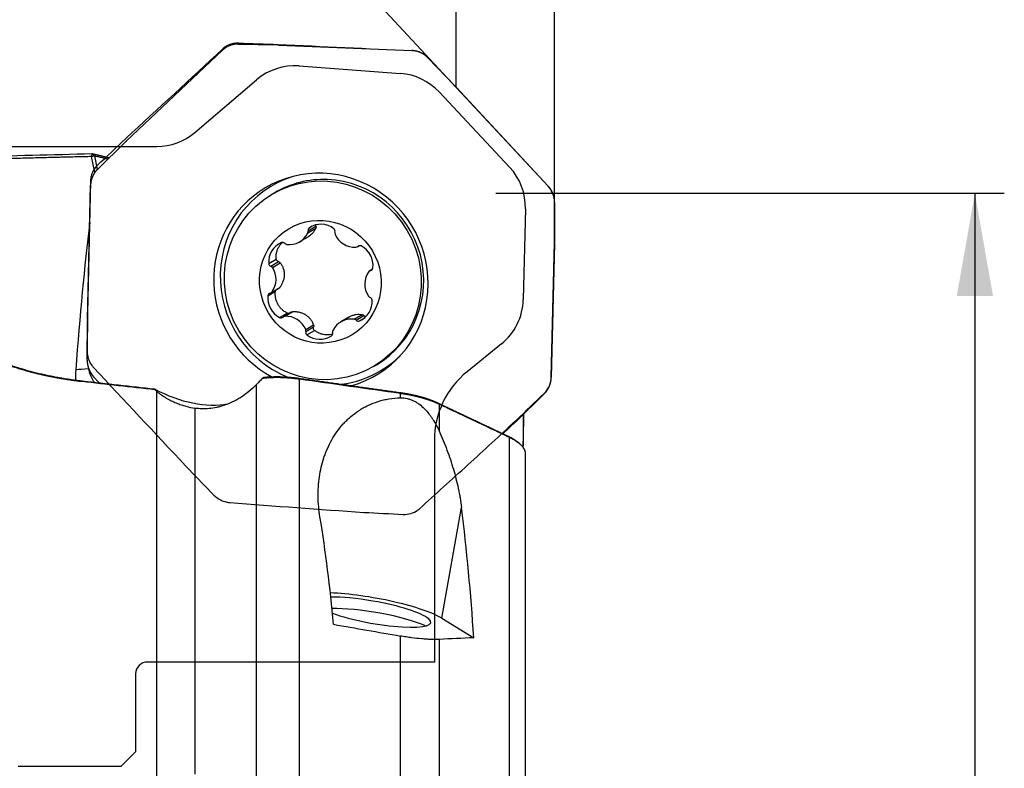
# Model space of a CAD drawing. Units: millimetres. Extents: x 202 to 292, y 186 to 307.
# Drawn here: x 259 to 292, y 249 to 275 of the extents above; entities that cross this region are included whole.
import ezdxf

# ---------------------------------------------------------------- set-up
doc = ezdxf.new("R2010")
doc.units = ezdxf.units.MM
for name, color, linetype in [('1', 4, 'Continuous'), ('2', 7, 'Continuous'), ('81', 3, 'Continuous'), ('CUT', 1, 'Continuous'), ('NOCUT', 7, 'Continuous')]:
    doc.layers.add(name, color=color, linetype=linetype)

msp = doc.modelspace()

# ---------------------------------------------------------------- linework, layer by layer
at = {"layer": '1'}
for p, q in [((262.571, 270.499), (265.845, 273.594)), ((266.394, 273.804), (267.733, 273.772)), ((267.767, 273.771), (272.292, 273.581)), ((272.834, 273.335), (273.775, 272.356)), ((273.799, 272.331), (276.924, 268.968)), ((261.594, 269.542), (262.546, 270.475)), ((261.393, 269.976), (261.495, 269.996)), ((261.505, 269.436), (261.393, 269.976)), ((261.495, 269.996), (261.589, 269.537)), ((261.254, 264.432), (261.36, 268.999)), ((267.6, 268.736), (267.519, 268.687)), ((267.6, 268.736), (267.6, 268.736)), ((277.142, 268.41), (277.135, 267.058)), ((268.762, 267.449), (269.024, 267.606)), ((268.803, 267.557), (268.862, 267.592)), ((268.482, 267.084), (268.76, 267.249)), ((268.754, 267.381), (269.021, 267.539)), ((270.431, 266.906), (270.494, 266.944)), ((270.448, 266.919), (270.485, 266.941)), ((277.134, 267.023), (277.028, 262.456)), ((267.418, 266.34), (267.674, 266.492)), ((267.49, 266.248), (267.752, 266.404)), ((267.546, 266.206), (267.812, 266.364)), ((270.945, 266.147), (270.856, 266.094)), ((270.885, 266.105), (270.937, 266.137)), ((267.393, 265.244), (267.649, 265.396)), ((267.498, 265.341), (267.762, 265.498)), ((267.526, 265.367), (267.793, 265.525)), ((267.791, 264.5), (268.047, 264.652)), ((268.186, 264.686), (267.923, 264.529)), ((267.968, 264.543), (268.234, 264.701)), ((270.329, 264.444), (270.595, 264.602)), ((270.39, 264.412), (270.652, 264.568)), ((261.246, 263.046), (261.254, 264.398)), ((268.678, 264.093), (268.945, 264.252)), ((270.149, 264.517), (269.872, 264.351)), ((270.503, 264.386), (270.675, 264.489)), ((268.683, 264.024), (268.945, 264.18)), ((268.719, 263.912), (268.975, 264.065)), ((271, 262.846), (271.082, 262.895)), ((261.657, 262.281), (261.464, 262.488)), ((267.003, 247.689), (267.003, 262.22)), ((268.45, 262.404), (268.45, 247.348)), ((263.613, 248.823), (263.613, 261.986)), ((271.902, 261.769), (271.902, 261.915)), ((276.795, 261.913), (275.842, 260.98)), ((273.215, 261.552), (273.215, 260.642)), ((264.912, 261.416), (264.912, 248.971)), ((276.076, 261.21), (276.076, 260.14)), ((275.818, 260.957), (275.386, 260.548)), ((275.613, 246.73), (275.613, 260.419)), ((276.152, 246.89), (276.152, 259.879)), ((273.303, 254.273), (273.976, 258.038)), ((273.303, 254.273), (274.393, 253.608)), ((271.902, 246.767), (271.902, 253.665)), ((273.215, 253.552), (273.215, 246.656))]:
    msp.add_line(p, q, dxfattribs=at)
for centre, major_axis in [((269.259, 265.767), (1.741, -2.921)), ((269.177, 265.718), (1.075, -1.804))]:
    msp.add_ellipse(centre, major_axis=major_axis, ratio=0.979574, dxfattribs=at)
for centre, major_axis, ratio, start_param, end_param in [((269.194, 265.728), (-1.896, 3.18), 0.979574, 2.880581, 6.283185), ((269.367, 265.831), (1.869, -3.135), 0.979574, 2.910524, 5.363518), ((269.194, 265.728), (-1.896, 3.18), 0.979574, 0, 2.11845), ((269.341, 265.815), (-1.741, 2.921), 0.979574, 5.713217, 6.283185), ((269.341, 265.815), (-1.741, 2.921), 0.979574, 3.141529, 5.713217), ((261.954, 256.07), (-0.689, -17.192), 0.08592, 3.970545, 4.318892), ((269.205, 266.95), (-0.373, 0.626), 0.979574, 5.095379, 6.331055), ((268.109, 267.709), (-0.373, 0.626), 0.979574, 2.477385, 3.713061), ((268.86, 267.472), (-0.0526, 0.0883), 0.979574, 0.04787, 1.262627), ((268.663, 267.427), (-0.0526, 0.0883), 0.979574, 3.713061, 4.40422), ((269.574, 267.442), (-0.0526, 0.0883), 0.979574, 3.880621, 5.095379), ((269.768, 267.381), (-0.0526, 0.0883), 0.979574, 0.739029, 1.430188), ((270.335, 267.616), (-0.373, 0.626), 0.979574, 1.430188, 2.665864), ((268.134, 266.378), (-0.373, 0.626), 0.979574, 6.142577, 7.378253), ((267.89, 266.954), (-0.0526, 0.0883), 0.979574, 4.927819, 6.142577), ((268.037, 267.093), (-0.0526, 0.0883), 0.979574, 1.786226, 2.477385), ((270.378, 266.995), (-0.0526, 0.0883), 0.979574, 2.665864, 3.357023), ((270.518, 266.844), (-0.0526, 0.0883), 0.979574, 5.283858, 6.498615), ((270.249, 266.289), (-0.373, 0.626), 0.979574, 4.048181, 5.283858), ((267.519, 266.345), (-0.0526, 0.0883), 0.979574, 1.095067, 2.309825), ((267.462, 266.15), (-0.0526, 0.0883), 0.979574, 4.760259, 5.451418), ((266.951, 265.811), (-0.373, 0.626), 0.979574, 3.524583, 4.760259), ((271.403, 265.624), (-0.373, 0.626), 0.979574, 0.38299, 1.618666), ((270.909, 266.006), (-0.0526, 0.0883), 0.979574, 5.975016, 6.666175), ((270.861, 266.205), (-0.0526, 0.0883), 0.979574, 2.833424, 4.048181), ((268.105, 265.146), (-0.373, 0.626), 0.979574, 0.906589, 2.142265), ((267.493, 265.23), (-0.0526, 0.0883), 0.979574, 5.975016, 7.189774), ((267.445, 265.429), (-0.0526, 0.0883), 0.979574, 2.833424, 3.524583), ((270.892, 265.285), (-0.0526, 0.0883), 0.979574, 1.618666, 2.309825), ((270.22, 265.057), (-0.373, 0.626), 0.979574, 3.000984, 4.23666), ((270.835, 265.09), (-0.0526, 0.0883), 0.979574, 4.23666, 5.451418), ((268.019, 263.819), (-0.373, 0.626), 0.979574, 4.57178, 5.807456), ((267.836, 264.591), (-0.0526, 0.0883), 0.979574, 2.142265, 3.357023), ((267.975, 264.44), (-0.0526, 0.0883), 0.979574, 5.807456, 6.498615), ((270.245, 263.726), (-0.373, 0.626), 0.979574, 5.618978, 6.854654), ((270.317, 264.342), (-0.0526, 0.0883), 0.979574, 4.927819, 5.618978), ((270.464, 264.481), (-0.0526, 0.0883), 0.979574, 1.786226, 3.000984), ((268.78, 263.993), (-0.0526, 0.0883), 0.979574, 0.739029, 1.953786), ((268.586, 264.054), (-0.0526, 0.0883), 0.979574, 3.880621, 4.57178), ((269.148, 264.485), (-0.373, 0.626), 0.979574, 1.953786, 3.189462), ((269.494, 263.963), (-0.0526, 0.0883), 0.979574, 3.189462, 4.40422), ((269.69, 264.008), (-0.0526, 0.0883), 0.979574, 0.571469, 1.262627), ((269.367, 265.831), (1.869, -3.135), 0.979574, 0, 0.231138), ((262.119, 262.597), (1.5, -0.038), 0.108874, 2.154248, 2.577349), ((269.367, 265.831), (1.869, -3.135), 0.979574, 5.881194, 6.283185), ((264.216, 264.139), (-2.887, 1.933), 0.612845, 1.739434, 2.581702), ((247.742, 238.583), (-7.868, -47.817), 0.535941, 1.977106, 2.076058), ((255.246, 243.536), (-3.372, -30.248), 0.469514, 1.978127, 2.110427), ((270.961, 254.476), (2.559, -0.457), 0.187941, 0.449579, 2.204208), ((270.961, 254.476), (-1.969, 0.352), 0.187941, 4.745951, 5.558052), ((270.961, 254.476), (-1.969, 0.352), 0.187941, 0.83241, 4.745951), ((271.077, 254.064), (2.067, -0.369), 0.187941, 0.657808, 2.419652), ((290.369, 255.242), (-157.963, 27.216), 0.029442, 1.444146, 1.458698)]:
    msp.add_ellipse(centre, major_axis=major_axis, ratio=ratio, start_param=start_param, end_param=end_param, dxfattribs=at)
for points, degree, knots in [([(266.394, 273.804), (266.374, 273.805), (266.339, 273.804), (266.318, 273.803), (266.282, 273.8), (266.243, 273.793), (266.17, 273.781), (266.098, 273.754), (266.029, 273.727), (265.964, 273.687), (265.94, 273.672), (265.914, 273.653), (265.901, 273.643), (265.886, 273.63), (265.867, 273.615), (265.845, 273.594)], 2, [0, 0, 0, 0.0625, 0.125, 0.125, 0.25, 0.25, 0.5, 0.5, 0.75, 0.75, 0.85, 0.85, 0.91, 0.91, 1, 1, 1]), ([(272.834, 273.335), (272.82, 273.35), (272.794, 273.374), (272.778, 273.388), (272.751, 273.412), (272.718, 273.435), (272.657, 273.479), (272.586, 273.511), (272.518, 273.542), (272.442, 273.56), (272.414, 273.567), (272.383, 273.572), (272.366, 273.575), (272.347, 273.577), (272.322, 273.58), (272.292, 273.581)], 2, [0, 0, 0, 0.0625, 0.125, 0.125, 0.25, 0.25, 0.5, 0.5, 0.75, 0.75, 0.85, 0.85, 0.91, 0.91, 1, 1, 1]), ([(261.41, 270.077), (261.426, 270.073), (261.459, 270.066), (261.507, 270.055), (261.556, 270.044), (261.605, 270.033), (261.655, 270.021), (261.705, 270.009), (261.756, 269.996), (261.806, 269.984), (261.857, 269.97), (261.909, 269.957), (261.954, 269.945), (261.982, 269.938), (261.992, 269.935)], 3, [0, 0, 0, 0, 0.083064, 0.166721, 0.250971, 0.335813, 0.421247, 0.507274, 0.593894, 0.681106, 0.76891, 0.857308, 0.946297, 1, 1, 1, 1]), ([(261.594, 269.542), (261.58, 269.528), (261.556, 269.503), (261.542, 269.487), (261.519, 269.459), (261.497, 269.427), (261.455, 269.366), (261.424, 269.295), (261.395, 269.227), (261.378, 269.151), (261.372, 269.123), (261.367, 269.091), (261.365, 269.074), (261.363, 269.054), (261.361, 269.03), (261.36, 268.999)], 2, [0, 0, 0, 0.0625, 0.125, 0.125, 0.25, 0.25, 0.5, 0.5, 0.75, 0.75, 0.85, 0.85, 0.91, 0.91, 1, 1, 1]), ([(277.142, 268.41), (277.142, 268.43), (277.141, 268.465), (277.139, 268.486), (277.136, 268.523), (277.129, 268.562), (277.115, 268.636), (277.087, 268.709), (277.06, 268.779), (277.018, 268.846), (277.003, 268.871), (276.983, 268.897), (276.973, 268.91), (276.961, 268.926), (276.945, 268.945), (276.924, 268.968)], 2, [0, 0, 0, 0.0625, 0.125, 0.125, 0.25, 0.25, 0.5, 0.5, 0.75, 0.75, 0.85, 0.85, 0.91, 0.91, 1, 1, 1]), ([(269.024, 267.606), (269.027, 267.595), (269.029, 267.583), (269.028, 267.561), (269.025, 267.55), (269.021, 267.539)], 3, [0, 0, 0, 0, 0.5, 0.5, 1, 1, 1, 1]), ([(269.021, 267.539), (269.006, 267.508), (268.99, 267.477), (268.961, 267.434), (268.95, 267.419), (268.929, 267.392), (268.917, 267.378), (268.88, 267.339), (268.853, 267.315), (268.81, 267.282), (268.789, 267.267), (268.766, 267.253), (268.76, 267.249)], 3, [0, 0, 0, 0, 0.269814, 0.269814, 0.404722, 0.404722, 0.539629, 0.539629, 0.809443, 0.809443, 0.944351, 1, 1, 1, 1]), ([(267.674, 266.492), (267.67, 266.529), (267.67, 266.566), (267.673, 266.621), (267.675, 266.639), (267.681, 266.676), (267.684, 266.694), (267.697, 266.748), (267.708, 266.783), (267.728, 266.834), (267.736, 266.851), (267.753, 266.884), (267.762, 266.9), (267.791, 266.947), (267.813, 266.977), (267.849, 267.02), (267.861, 267.033), (267.879, 267.051), (267.883, 267.055), (267.887, 267.059)], 3, [0, 0, 0, 0, 0.176663, 0.176663, 0.264994, 0.264994, 0.353326, 0.353326, 0.529989, 0.529989, 0.61832, 0.61832, 0.706651, 0.706651, 0.883314, 0.883314, 0.971646, 0.971646, 1, 1, 1, 1]), ([(267.752, 266.404), (267.732, 266.409), (267.713, 266.42), (267.696, 266.44), (267.692, 266.444), (267.687, 266.453), (267.684, 266.457), (267.678, 266.472), (267.675, 266.482), (267.674, 266.492)], 3, [0, 0, 0, 0, 0.5, 0.5, 0.625, 0.625, 0.75, 0.75, 1, 1, 1, 1]), ([(267.752, 266.404), (267.764, 266.401), (267.775, 266.396), (267.796, 266.382), (267.805, 266.374), (267.812, 266.364)], 3, [0, 0, 0, 0, 0.5, 0.5, 1, 1, 1, 1]), ([(267.812, 266.364), (267.834, 266.335), (267.854, 266.303), (267.879, 266.254), (267.887, 266.238), (267.902, 266.203), (267.908, 266.186), (267.926, 266.132), (267.934, 266.096), (267.942, 266.04), (267.945, 266.012), (267.947, 265.984), (267.947, 265.965), (267.947, 265.956), (267.946, 265.908), (267.942, 265.87), (267.931, 265.815), (267.927, 265.796), (267.916, 265.76), (267.91, 265.742), (267.89, 265.688), (267.874, 265.653), (267.837, 265.587), (267.816, 265.556), (267.793, 265.525)], 3, [0, 0, 0, 0, 0.125, 0.125, 0.1875, 0.1875, 0.25, 0.25, 0.375, 0.375, 0.4375, 0.46875, 0.46875, 0.5, 0.5, 0.625, 0.625, 0.6875, 0.6875, 0.75, 0.75, 0.875, 0.875, 1, 1, 1, 1]), ([(268.047, 264.652), (268.013, 264.669), (267.981, 264.688), (267.934, 264.72), (267.919, 264.731), (267.89, 264.755), (267.875, 264.768), (267.835, 264.807), (267.81, 264.835), (267.776, 264.879), (267.765, 264.895), (267.744, 264.926), (267.735, 264.943), (267.708, 264.993), (267.693, 265.027), (267.675, 265.08), (267.669, 265.098), (267.66, 265.135), (267.656, 265.153), (267.646, 265.209), (267.639, 265.284), (267.643, 265.359), (267.649, 265.396)], 3, [0, 0, 0, 0, 0.125, 0.125, 0.1875, 0.1875, 0.25, 0.25, 0.375, 0.375, 0.4375, 0.4375, 0.5, 0.5, 0.625, 0.625, 0.6875, 0.6875, 0.75, 0.75, 0.875, 1, 1, 1, 1]), ([(267.649, 265.396), (267.65, 265.407), (267.653, 265.418), (267.66, 265.432), (267.663, 265.437), (267.667, 265.442), (267.667, 265.442), (267.667, 265.442)], 3, [0, 0, 0, 0, 0.64835, 0.64835, 0.972525, 0.972525, 1, 1, 1, 1]), ([(267.793, 265.525), (267.785, 265.516), (267.776, 265.507), (267.764, 265.5), (267.763, 265.499), (267.762, 265.499)], 3, [0, 0, 0, 0, 0.909953, 0.909953, 1, 1, 1, 1]), ([(268.122, 264.646), (268.118, 264.645), (268.114, 264.644), (268.105, 264.643), (268.1, 264.642), (268.089, 264.642), (268.084, 264.642), (268.068, 264.645), (268.057, 264.648), (268.047, 264.652)], 3, [0, 0, 0, 0, 0.15124, 0.15124, 0.36343, 0.36343, 0.57562, 0.57562, 1, 1, 1, 1]), ([(268.186, 264.686), (268.19, 264.688), (268.194, 264.69), (268.21, 264.697), (268.222, 264.7), (268.234, 264.701)], 3, [0, 0, 0, 0, 0.270324, 0.270324, 1, 1, 1, 1]), ([(268.234, 264.701), (268.273, 264.704), (268.311, 264.704), (268.367, 264.7), (268.386, 264.698), (268.424, 264.692), (268.442, 264.689), (268.498, 264.675), (268.535, 264.664), (268.587, 264.642), (268.613, 264.63), (268.638, 264.616), (268.654, 264.606), (268.663, 264.601), (268.703, 264.576), (268.733, 264.553), (268.774, 264.515), (268.788, 264.502), (268.813, 264.475), (268.826, 264.461), (268.861, 264.416), (268.881, 264.385), (268.917, 264.32), (268.932, 264.287), (268.945, 264.252)], 3, [0, 0, 0, 0, 0.125, 0.125, 0.1875, 0.1875, 0.25, 0.25, 0.375, 0.375, 0.4375, 0.46875, 0.46875, 0.5, 0.5, 0.625, 0.625, 0.6875, 0.6875, 0.75, 0.75, 0.875, 0.875, 1, 1, 1, 1]), ([(270.15, 264.517), (270.151, 264.518), (270.153, 264.519), (270.162, 264.525), (270.17, 264.529), (270.212, 264.551), (270.246, 264.566), (270.297, 264.583), (270.315, 264.588), (270.35, 264.597), (270.367, 264.601), (270.421, 264.609), (270.456, 264.612), (270.526, 264.612), (270.561, 264.608), (270.595, 264.602)], 3, [0, 0, 0, 0, 0.010189, 0.010189, 0.068413, 0.068413, 0.30131, 0.30131, 0.417758, 0.417758, 0.534207, 0.534207, 0.767103, 0.767103, 1, 1, 1, 1]), ([(270.595, 264.602), (270.606, 264.6), (270.617, 264.596), (270.637, 264.584), (270.645, 264.577), (270.652, 264.568)], 3, [0, 0, 0, 0, 0.5, 0.5, 1, 1, 1, 1]), ([(270.711, 264.533), (270.707, 264.534), (270.704, 264.534), (270.696, 264.537), (270.691, 264.538), (270.683, 264.543), (270.678, 264.545), (270.666, 264.553), (270.659, 264.56), (270.652, 264.568)], 3, [0, 0, 0, 0, 0.145431, 0.145431, 0.359074, 0.359074, 0.572716, 0.572716, 1, 1, 1, 1]), ([(268.945, 264.252), (268.949, 264.24), (268.951, 264.228), (268.951, 264.204), (268.949, 264.192), (268.945, 264.18)], 3, [0, 0, 0, 0, 0.5, 0.5, 1, 1, 1, 1]), ([(268.975, 264.065), (268.967, 264.072), (268.96, 264.08), (268.951, 264.093), (268.949, 264.098), (268.945, 264.108), (268.943, 264.113), (268.941, 264.123), (268.94, 264.128), (268.939, 264.138), (268.938, 264.144), (268.939, 264.159), (268.941, 264.17), (268.945, 264.18)], 3, [0, 0, 0, 0, 0.25, 0.25, 0.375, 0.375, 0.5, 0.5, 0.625, 0.625, 0.75, 0.75, 1, 1, 1, 1]), ([(269.594, 263.934), (269.561, 263.925), (269.527, 263.919), (269.475, 263.913), (269.456, 263.911), (269.419, 263.91), (269.4, 263.91), (269.344, 263.912), (269.308, 263.917), (269.254, 263.928), (269.236, 263.932), (269.2, 263.942), (269.183, 263.948), (269.131, 263.968), (269.064, 264), (269.004, 264.042), (268.975, 264.065)], 3, [0, 0, 0, 0, 0.155619, 0.155619, 0.240057, 0.240057, 0.324495, 0.324495, 0.493371, 0.493371, 0.57781, 0.57781, 0.662248, 0.662248, 0.831124, 1, 1, 1, 1]), ([(261.075, 262.32), (261.06, 262.322), (261.031, 262.325), (260.988, 262.33), (260.944, 262.336), (260.901, 262.341), (260.858, 262.346), (260.815, 262.352), (260.772, 262.358), (260.728, 262.364), (260.685, 262.37), (260.643, 262.376), (260.6, 262.383), (260.557, 262.389), (260.514, 262.396), (260.471, 262.403), (260.429, 262.41), (260.386, 262.417), (260.344, 262.424), (260.301, 262.432), (260.259, 262.439), (260.216, 262.447), (260.174, 262.455), (260.132, 262.463), (260.09, 262.471), (260.048, 262.479), (260.006, 262.487), (259.964, 262.496), (259.922, 262.505), (259.88, 262.514), (259.838, 262.523), (259.796, 262.532), (259.754, 262.541), (259.713, 262.55), (259.671, 262.56), (259.63, 262.569), (259.588, 262.579), (259.547, 262.589), (259.506, 262.599), (259.464, 262.61), (259.423, 262.62), (259.382, 262.63), (259.341, 262.641), (259.3, 262.652), (259.259, 262.663), (259.218, 262.674), (259.177, 262.685), (259.12, 262.701), (259.047, 262.721), (258.958, 262.747), (258.87, 262.774), (258.782, 262.801), (258.695, 262.829), (258.608, 262.857), (258.521, 262.886), (258.435, 262.916), (258.349, 262.946), (258.264, 262.976), (258.179, 263.008), (258.094, 263.04), (258.01, 263.072), (257.927, 263.105), (257.843, 263.139), (257.76, 263.173), (257.678, 263.208), (257.596, 263.244), (257.514, 263.28), (257.432, 263.316), (257.379, 263.341), (257.352, 263.353)], 3, [0, 0, 0, 0, 0.010891, 0.021775, 0.032653, 0.043525, 0.054392, 0.065254, 0.07611, 0.086962, 0.097809, 0.108651, 0.11949, 0.130325, 0.141156, 0.151984, 0.162809, 0.173632, 0.184451, 0.195269, 0.206084, 0.216898, 0.22771, 0.238521, 0.249331, 0.260141, 0.270949, 0.281758, 0.292567, 0.303376, 0.314186, 0.324996, 0.335807, 0.34662, 0.357435, 0.368251, 0.37907, 0.38989, 0.400714, 0.41154, 0.42237, 0.433203, 0.444039, 0.45488, 0.465724, 0.476573, 0.487427, 0.498286, 0.522045, 0.545801, 0.569556, 0.593312, 0.617072, 0.640839, 0.664616, 0.688405, 0.712209, 0.736031, 0.759873, 0.783738, 0.807629, 0.831548, 0.855499, 0.879483, 0.903503, 0.927562, 0.951663, 0.975808, 1, 1, 1, 1]), ([(257.402, 263.362), (257.416, 263.356), (257.444, 263.343), (257.485, 263.324), (257.527, 263.306), (257.569, 263.287), (257.611, 263.269), (257.653, 263.25), (257.696, 263.232), (257.738, 263.214), (257.781, 263.196), (257.823, 263.178), (257.866, 263.161), (257.909, 263.143), (257.952, 263.126), (257.996, 263.109), (258.039, 263.092), (258.083, 263.075), (258.126, 263.058), (258.17, 263.042), (258.214, 263.025), (258.258, 263.009), (258.302, 262.993), (258.347, 262.977), (258.391, 262.961), (258.436, 262.945), (258.481, 262.93), (258.526, 262.914), (258.571, 262.899), (258.616, 262.884), (258.661, 262.869), (258.707, 262.854), (258.752, 262.84), (258.798, 262.825), (258.844, 262.811), (258.89, 262.797), (258.936, 262.783), (258.982, 262.769), (259.029, 262.755), (259.076, 262.742), (259.122, 262.728), (259.183, 262.711), (259.257, 262.691), (259.345, 262.668), (259.433, 262.645), (259.522, 262.623), (259.611, 262.601), (259.701, 262.58), (259.791, 262.56), (259.881, 262.54), (259.972, 262.521), (260.063, 262.503), (260.154, 262.485), (260.246, 262.468), (260.338, 262.452), (260.431, 262.436), (260.524, 262.421), (260.617, 262.406), (260.711, 262.392), (260.805, 262.379), (260.899, 262.367), (260.993, 262.355), (261.057, 262.348), (261.088, 262.344)], 3, [0, 0, 0, 0, 0.01255, 0.025096, 0.037636, 0.050173, 0.062706, 0.075235, 0.087761, 0.100285, 0.112805, 0.125324, 0.137841, 0.150357, 0.162872, 0.175386, 0.187899, 0.200413, 0.212927, 0.225442, 0.237958, 0.250475, 0.262995, 0.275516, 0.28804, 0.300567, 0.313097, 0.325631, 0.338169, 0.350711, 0.363258, 0.37581, 0.388367, 0.400931, 0.4135, 0.426076, 0.438659, 0.451249, 0.463847, 0.476453, 0.489067, 0.50169, 0.525244, 0.5488, 0.572361, 0.595929, 0.619506, 0.643096, 0.6667, 0.69032, 0.71396, 0.737621, 0.761306, 0.785018, 0.808758, 0.832529, 0.856334, 0.880175, 0.904054, 0.927973, 0.951936, 0.975944, 1, 1, 1, 1]), ([(261.246, 263.046), (261.246, 263.026), (261.247, 262.99), (261.249, 262.969), (261.252, 262.933), (261.26, 262.893), (261.273, 262.82), (261.302, 262.747), (261.329, 262.677), (261.371, 262.61), (261.386, 262.585), (261.405, 262.559), (261.415, 262.546), (261.428, 262.53), (261.443, 262.51), (261.464, 262.488)], 2, [0, 0, 0, 0.0625, 0.125, 0.125, 0.25, 0.25, 0.5, 0.5, 0.75, 0.75, 0.85, 0.85, 0.91, 0.91, 1, 1, 1]), ([(261.487, 262.298), (261.485, 262.302), (261.482, 262.306), (261.47, 262.325), (261.46, 262.34), (261.414, 262.418), (261.382, 262.482), (261.33, 262.614), (261.31, 262.682), (261.296, 262.754)], 3, [0, 0, 0, 0, 0.028366, 0.028366, 0.136326, 0.136326, 0.568163, 0.568163, 1, 1, 1, 1]), ([(267.003, 262.22), (266.918, 262.133), (266.832, 262.054), (266.654, 261.909), (266.563, 261.843), (266.447, 261.77), (266.424, 261.755), (266.377, 261.727), (266.308, 261.687), (266.238, 261.651), (266.1, 261.585), (266.008, 261.547), (265.872, 261.501), (265.826, 261.487), (265.736, 261.462), (265.692, 261.451), (265.561, 261.424), (265.475, 261.411), (265.308, 261.396), (265.226, 261.394), (265.106, 261.397), (265.066, 261.399), (264.988, 261.406), (264.95, 261.41), (264.912, 261.416)], 3, [0, 0, 0, 0, 0.125, 0.125, 0.25, 0.25, 0.28125, 0.28125, 0.3125, 0.375, 0.375, 0.5, 0.5, 0.5625, 0.5625, 0.625, 0.625, 0.75, 0.75, 0.875, 0.875, 0.9375, 0.9375, 1, 1, 1, 1]), ([(267.192, 262.428), (267.162, 262.392), (267.131, 262.357), (267.068, 262.287), (267.036, 262.253), (267.003, 262.22)], 3, [0, 0, 0, 0, 0.5, 0.5, 1, 1, 1, 1]), ([(268.45, 262.404), (268.443, 262.405), (268.428, 262.407), (268.407, 262.41), (268.385, 262.413), (268.364, 262.415), (268.342, 262.418), (268.32, 262.42), (268.298, 262.423), (268.276, 262.425), (268.254, 262.427), (268.233, 262.43), (268.211, 262.432), (268.189, 262.434), (268.166, 262.436), (268.144, 262.438), (268.122, 262.44), (268.1, 262.441), (268.078, 262.443), (268.056, 262.444), (268.034, 262.446), (268.011, 262.447), (267.989, 262.449), (267.967, 262.45), (267.945, 262.451), (267.923, 262.452), (267.9, 262.453), (267.878, 262.454), (267.856, 262.454), (267.834, 262.455), (267.812, 262.456), (267.79, 262.456), (267.767, 262.456), (267.745, 262.457), (267.723, 262.457), (267.701, 262.457), (267.679, 262.457), (267.657, 262.457), (267.635, 262.456), (267.614, 262.456), (267.592, 262.456), (267.57, 262.455), (267.548, 262.454), (267.527, 262.454), (267.505, 262.453), (267.484, 262.452), (267.462, 262.451), (267.441, 262.45), (267.42, 262.448), (267.399, 262.447), (267.377, 262.446), (267.356, 262.444), (267.335, 262.442), (267.315, 262.441), (267.294, 262.439), (267.273, 262.437), (267.253, 262.435), (267.232, 262.432), (267.212, 262.43), (267.199, 262.428), (267.192, 262.428)], 3, [0, 0, 0, 0, 0.015933, 0.031907, 0.047922, 0.06398, 0.080079, 0.096221, 0.112406, 0.128633, 0.144904, 0.161219, 0.177577, 0.193979, 0.210426, 0.226917, 0.243453, 0.260034, 0.27666, 0.293332, 0.310049, 0.326813, 0.343623, 0.360479, 0.377382, 0.394333, 0.41133, 0.428374, 0.445467, 0.462607, 0.479795, 0.497031, 0.514316, 0.53165, 0.549032, 0.566464, 0.583945, 0.601475, 0.619055, 0.636684, 0.654364, 0.672094, 0.689874, 0.707705, 0.725586, 0.743519, 0.761502, 0.779537, 0.797623, 0.81576, 0.833949, 0.85219, 0.870483, 0.888828, 0.907225, 0.925675, 0.944177, 0.962732, 0.98134, 1, 1, 1, 1]), ([(267.238, 262.466), (267.5, 262.496), (267.811, 262.489), (268.13, 262.481), (268.456, 262.435)], 2, [0, 0, 0, 0.5, 0.5, 1, 1, 1]), ([(276.795, 261.913), (276.809, 261.927), (276.833, 261.953), (276.846, 261.969), (276.869, 261.996), (276.892, 262.029), (276.933, 262.09), (276.964, 262.161), (276.994, 262.229), (277.01, 262.305), (277.017, 262.333), (277.021, 262.365), (277.023, 262.381), (277.025, 262.401), (277.028, 262.426), (277.028, 262.456)], 2, [0, 0, 0, 0.0625, 0.125, 0.125, 0.25, 0.25, 0.5, 0.5, 0.75, 0.75, 0.85, 0.85, 0.91, 0.91, 1, 1, 1]), ([(263.613, 261.986), (263.717, 261.903), (263.826, 261.828), (264.048, 261.698), (264.16, 261.641), (264.301, 261.582), (264.33, 261.571), (264.386, 261.55), (264.469, 261.52), (264.551, 261.495), (264.712, 261.451), (264.815, 261.43), (264.912, 261.416)], 3, [0, 0, 0, 0, 0.25, 0.25, 0.5, 0.5, 0.5625, 0.5625, 0.625, 0.75, 0.75, 1, 1, 1, 1]), ([(273.215, 261.552), (273.209, 261.554), (273.199, 261.559), (273.183, 261.567), (273.168, 261.574), (273.152, 261.581), (273.135, 261.588), (273.119, 261.595), (273.103, 261.603), (273.086, 261.61), (273.069, 261.617), (273.052, 261.624), (273.035, 261.631), (273.017, 261.637), (273, 261.644), (272.982, 261.651), (272.964, 261.658), (272.946, 261.665), (272.928, 261.671), (272.91, 261.678), (272.891, 261.684), (272.873, 261.691), (272.854, 261.697), (272.835, 261.703), (272.816, 261.71), (272.797, 261.716), (272.778, 261.722), (272.758, 261.728), (272.739, 261.734), (272.719, 261.74), (272.699, 261.746), (272.679, 261.752), (272.659, 261.758), (272.639, 261.764), (272.619, 261.769), (272.598, 261.775), (272.578, 261.781), (272.557, 261.786), (272.536, 261.791), (272.516, 261.797), (272.495, 261.802), (272.474, 261.807), (272.452, 261.812), (272.431, 261.817), (272.41, 261.822), (272.389, 261.827), (272.367, 261.832), (272.346, 261.837), (272.324, 261.841), (272.302, 261.846), (272.281, 261.851), (272.259, 261.855), (272.237, 261.859), (272.215, 261.864), (272.193, 261.868), (272.171, 261.872), (272.149, 261.876), (272.126, 261.88), (272.104, 261.884), (272.082, 261.888), (272.06, 261.891), (272.037, 261.895), (272.015, 261.899), (271.992, 261.902), (271.97, 261.906), (271.947, 261.909), (271.925, 261.912), (271.91, 261.914), (271.902, 261.915)], 3, [0, 0, 0, 0, 0.015251, 0.030494, 0.045729, 0.060955, 0.076173, 0.091383, 0.106587, 0.121782, 0.136971, 0.152154, 0.167329, 0.182499, 0.197663, 0.212821, 0.227973, 0.243121, 0.258264, 0.273402, 0.288535, 0.303665, 0.318791, 0.333913, 0.349032, 0.364148, 0.379261, 0.394372, 0.40948, 0.424587, 0.439692, 0.454795, 0.469898, 0.485, 0.500101, 0.515202, 0.530303, 0.545404, 0.560506, 0.575609, 0.590713, 0.605819, 0.620926, 0.636035, 0.651146, 0.66626, 0.681377, 0.696498, 0.711621, 0.726748, 0.74188, 0.757015, 0.772155, 0.7873, 0.80245, 0.817606, 0.832767, 0.847935, 0.863108, 0.878288, 0.893475, 0.908669, 0.923871, 0.93908, 0.954298, 0.969523, 0.984757, 1, 1, 1, 1]), ([(271.909, 261.947), (272.263, 261.897), (272.59, 261.807), (272.915, 261.717), (273.155, 261.603)], 2, [0, 0, 0, 0.5, 0.5, 1, 1, 1]), ([(269.162, 257.72), (269.143, 257.835), (269.129, 257.949), (269.108, 258.179), (269.103, 258.293), (269.1, 258.465), (269.101, 258.522), (269.104, 258.636), (269.106, 258.693), (269.117, 258.862), (269.141, 259.084), (269.182, 259.302), (269.231, 259.517), (269.261, 259.623), (269.313, 259.781), (269.34, 259.859), (269.371, 259.937), (269.392, 259.988), (269.403, 260.014), (269.458, 260.141), (269.508, 260.24), (269.616, 260.433), (269.676, 260.526), (269.805, 260.707), (269.875, 260.795), (269.99, 260.922), (270.03, 260.963), (270.112, 261.043), (270.154, 261.082), (270.286, 261.195), (270.378, 261.266), (270.526, 261.363), (270.577, 261.395), (270.656, 261.439), (270.682, 261.454), (270.736, 261.482), (270.764, 261.496), (270.902, 261.562), (271.017, 261.608), (271.196, 261.665), (271.257, 261.682), (271.351, 261.705), (271.382, 261.712), (271.445, 261.724), (271.477, 261.73), (271.638, 261.757), (271.769, 261.768), (271.902, 261.769)], 3, [0, 0, 0, 0, 0.0625, 0.0625, 0.125, 0.125, 0.15625, 0.15625, 0.1875, 0.1875, 0.25, 0.3125, 0.3125, 0.375, 0.375, 0.40625, 0.421875, 0.421875, 0.4375, 0.4375, 0.5, 0.5, 0.5625, 0.5625, 0.625, 0.625, 0.65625, 0.65625, 0.6875, 0.6875, 0.75, 0.75, 0.78125, 0.78125, 0.796875, 0.796875, 0.8125, 0.8125, 0.875, 0.875, 0.90625, 0.90625, 0.921875, 0.921875, 0.9375, 0.9375, 1, 1, 1, 1]), ([(271.902, 261.769), (271.979, 261.77), (272.055, 261.762), (272.148, 261.741), (272.166, 261.736), (272.203, 261.725), (272.221, 261.719), (272.276, 261.7), (272.311, 261.685), (272.38, 261.652), (272.414, 261.634), (272.463, 261.604), (272.479, 261.593), (272.511, 261.572), (272.527, 261.561), (272.604, 261.504), (272.661, 261.454), (272.769, 261.346), (272.819, 261.289), (272.89, 261.199), (272.913, 261.168), (272.957, 261.106), (272.978, 261.075), (273.04, 260.979), (273.078, 260.913), (273.15, 260.78), (273.183, 260.711), (273.215, 260.642)], 3, [0, 0, 0, 0, 0.125, 0.125, 0.15625, 0.15625, 0.1875, 0.1875, 0.25, 0.25, 0.3125, 0.3125, 0.34375, 0.34375, 0.375, 0.375, 0.5, 0.5, 0.625, 0.625, 0.6875, 0.6875, 0.75, 0.75, 0.875, 0.875, 1, 1, 1, 1]), ([(275.613, 260.419), (275.503, 260.471), (275.283, 260.575), (274.95, 260.732), (274.613, 260.892), (274.27, 261.054), (273.923, 261.218), (273.57, 261.384), (273.334, 261.496), (273.215, 261.552)], 3, [0, 0, 0, 0, 0.136921, 0.275821, 0.416699, 0.559556, 0.704392, 0.851206, 1, 1, 1, 1]), ([(276.076, 260.141), (276.082, 260.404), (276.09, 260.769), (276.099, 261.133), (276.101, 261.234)], 3, [0, 0, 0, 0, 0.723882, 1, 1, 1, 1]), ([(273.215, 260.642), (273.313, 260.426), (273.402, 260.21), (273.563, 259.778), (273.635, 259.561), (273.763, 259.126), (273.819, 258.908), (273.877, 258.635), (273.888, 258.58), (273.909, 258.471), (273.939, 258.307), (273.963, 258.145), (273.976, 258.038)], 3, [0, 0, 0, 0, 0.25, 0.25, 0.5, 0.5, 0.75, 0.75, 0.8125, 0.8125, 0.875, 1, 1, 1, 1]), ([(276.152, 259.878), (276.152, 259.881), (276.152, 259.886), (276.152, 259.894), (276.151, 259.902), (276.15, 259.91), (276.149, 259.918), (276.148, 259.927), (276.146, 259.935), (276.144, 259.943), (276.142, 259.951), (276.14, 259.959), (276.137, 259.967), (276.135, 259.975), (276.131, 259.983), (276.128, 259.991), (276.125, 259.999), (276.121, 260.007), (276.117, 260.015), (276.113, 260.023), (276.108, 260.031), (276.104, 260.039), (276.099, 260.047), (276.094, 260.055), (276.089, 260.062), (276.083, 260.07), (276.078, 260.078), (276.072, 260.086), (276.066, 260.093), (276.06, 260.101), (276.054, 260.109), (276.047, 260.116), (276.04, 260.124), (276.033, 260.132), (276.024, 260.142), (276.01, 260.156), (275.993, 260.172), (275.975, 260.189), (275.956, 260.205), (275.936, 260.221), (275.916, 260.237), (275.895, 260.253), (275.872, 260.269), (275.85, 260.285), (275.826, 260.3), (275.802, 260.316), (275.777, 260.331), (275.751, 260.346), (275.724, 260.361), (275.697, 260.376), (275.67, 260.39), (275.642, 260.405), (275.622, 260.414), (275.613, 260.419)], 3, [0, 0, 0, 0, 0.015027, 0.030667, 0.04624, 0.061748, 0.077189, 0.092564, 0.107873, 0.123116, 0.138293, 0.153403, 0.168448, 0.183426, 0.198338, 0.213185, 0.227965, 0.242679, 0.257328, 0.27191, 0.286427, 0.300878, 0.315263, 0.329582, 0.343836, 0.358024, 0.372147, 0.386204, 0.400195, 0.414121, 0.427982, 0.441777, 0.455508, 0.469173, 0.482772, 0.512821, 0.542709, 0.572438, 0.602009, 0.631422, 0.660679, 0.68978, 0.718728, 0.747522, 0.776164, 0.804656, 0.832999, 0.861194, 0.889242, 0.917146, 0.944905, 0.972523, 1, 1, 1, 1]), ([(276.074, 260.083), (276.074, 260.087), (276.075, 260.106), (276.076, 260.125), (276.076, 260.141)], 3, [0, 0, 0, 0, 0.198305, 1, 1, 1, 1]), ([(273.215, 253.552), (273.132, 253.548), (273.041, 253.548), (272.893, 253.552), (272.842, 253.554), (272.775, 253.558), (272.761, 253.559), (272.734, 253.561), (272.693, 253.563), (272.652, 253.567), (272.511, 253.579), (272.394, 253.591), (272.243, 253.611), (272.212, 253.616), (272.15, 253.625), (272.119, 253.629), (272.027, 253.643), (271.965, 253.654), (271.902, 253.665)], 3, [0, 0, 0, 0, 0.25, 0.25, 0.375, 0.375, 0.40625, 0.40625, 0.4375, 0.5, 0.5, 0.75, 0.75, 0.8125, 0.8125, 0.875, 0.875, 1, 1, 1, 1])]:
    msp.add_open_spline(points, degree=degree, knots=knots, dxfattribs=at)
for points, degree in [([(267.767, 273.771), (267.75, 273.772), (267.733, 273.772)], 2), ([(273.799, 272.331), (273.787, 272.344), (273.775, 272.356)], 2), ([(262.571, 270.499), (262.558, 270.487), (262.546, 270.475)], 2), ([(261.393, 269.976), (259.359, 269.928), (257.335, 269.871)], 2), ([(257.352, 269.971), (258.705, 270.01), (260.057, 270.045), (261.41, 270.077)], 3), ([(261.41, 270.077), (261.393, 269.976)], 1), ([(261.495, 269.996), (261.41, 270.077)], 1), ([(261.941, 269.89), (261.717, 269.948), (261.495, 269.996)], 2), ([(269.024, 267.606), (269.019, 267.621), (269.018, 267.638), (269.021, 267.653)], 3), ([(277.134, 267.023), (277.134, 267.041), (277.135, 267.058)], 2), ([(261.254, 264.432), (261.254, 264.415), (261.254, 264.398)], 2), ([(260.854, 262.716), (260.845, 262.603), (260.844, 262.49), (260.85, 262.377)], 3), ([(261.088, 262.344), (261.075, 262.32)], 1), ([(263.546, 262.042), (262.722, 262.135), (261.898, 262.228), (261.075, 262.32)], 3), ([(261.088, 262.344), (263.533, 262.07)], 1), ([(267.192, 262.428), (267.208, 262.44), (267.223, 262.453), (267.238, 262.466)], 3), ([(268.456, 262.435), (268.45, 262.404)], 1), ([(271.902, 261.915), (270.752, 262.078), (269.601, 262.241), (268.45, 262.404)], 3), ([(268.456, 262.435), (270.185, 262.191), (271.909, 261.947)], 2), ([(263.533, 262.07), (263.537, 262.061), (263.542, 262.051), (263.546, 262.042)], 3), ([(263.613, 261.986), (263.59, 262.005), (263.568, 262.023), (263.546, 262.042)], 3), ([(271.909, 261.947), (271.902, 261.915)], 1), ([(273.155, 261.603), (273.215, 261.552)], 1), ([(273.155, 261.603), (274.417, 261.008), (275.554, 260.469)], 2), ([(275.818, 260.957), (275.83, 260.968), (275.842, 260.98)], 2), ([(275.554, 260.469), (275.773, 260.365), (275.902, 260.252)], 2), ([(275.554, 260.469), (275.613, 260.419)], 1), ([(275.967, 260.196), (275.903, 260.252)], 1), ([(274.393, 253.608), (274.001, 253.589), (273.608, 253.57), (273.215, 253.552)], 3)]:
    msp.add_open_spline(points, degree=degree, dxfattribs=at)
at = {"layer": '2'}
for p, q in [((277.144, 268.731), (277.144, 304.627)), ((277.142, 268.41), (277.142, 295.005)), ((273.799, 272.331), (259.259, 287.98)), ((273.799, 272.331), (273.799, 283.034)), ((277.142, 268.41), (277.142, 283.034)), ((279.144, 268.731), (292.437, 268.731)), ((291.437, 268.731), (291.437, 234.027))]:
    msp.add_line(p, q, dxfattribs=at)
msp.add_solid([(291.437, 268.731), (292.054, 265.231), (290.82, 265.231)], dxfattribs=at)
at = {"layer": '81'}
for p, q in [((277.144, 266.731), (277.144, 270.731)), ((275.144, 268.731), (279.144, 268.731))]:
    msp.add_line(p, q, dxfattribs=at)
at = {"layer": 'CUT'}
for p, q in [((265.845, 273.631), (265.845, 273.631)), ((267.733, 273.793), (267.733, 273.793)), ((272.292, 273.583), (272.292, 273.583)), ((273.775, 272.357), (272.834, 273.337)), ((276.924, 268.968), (273.799, 272.332)), ((273.799, 272.332), (273.799, 272.332)), ((262.546, 270.582), (262.546, 270.582)), ((262.571, 270.605), (262.571, 270.605)), ((261.36, 269.149), (261.254, 264.653)), ((277.135, 267.059), (277.142, 268.41)), ((277.028, 262.469), (277.135, 267.059)), ((261.254, 264.653), (261.246, 263.343)), ((261.464, 262.797), (261.464, 262.797)), ((275.818, 260.989), (275.818, 260.989)), ((275.842, 261.012), (275.842, 261.012)), ((264.589, 259.458), (264.589, 259.458)), ((264.613, 259.433), (265.554, 258.463)), ((266.096, 258.208), (266.096, 258.208)), ((270.656, 257.873), (270.656, 257.873))]:
    msp.add_line(p, q, dxfattribs=at)
for centre, radius, start, end in [((-181.747, 754.649), 657.051, 312.549686, 312.938484), ((266.47, 272.955), 0.921, 130.405, 132.7311), ((266.337, 273.113), 0.714, 120.0386, 130.5455), ((266.378, 273.036), 0.802, 107.708, 119.8022), ((266.362, 273.096), 0.74, 94.849, 107.9543), ((266.368, 272.991), 0.845, 88.2326, 94.598), ((298.823, 1284.335), 1011.02, 268.161863, 268.237776), ((317.254, 1298.513), 1025.916, 267.233257, 267.488168), ((272.247, 272.629), 0.955, 85.0049, 87.2831), ((272.267, 272.838), 0.746, 74.9119, 85.1389), ((272.243, 272.76), 0.827, 53.5469, 74.7292), ((272.231, 272.758), 0.836, 43.8047, 52.9631), ((272.041, 270.695), 2.403, 42.9593, 43.7911), ((-82.112, 633.045), 500.168, 313.40732, 313.55766), ((264.068, 268.976), 2.213, 132.6041, 133.478), ((262.082, 269.156), 0.715, 140.4136, 153.7941), ((262.143, 269.1), 0.798, 133.4761, 140.1163), ((262.078, 269.14), 0.718, 165.9659, 176.3437), ((262.143, 269.121), 0.785, 153.4874, 165.7193), ((262.298, 269.124), 0.939, 176.18, 178.4477), ((276.192, 268.292), 0.997, 41.5937, 42.6945), ((276.349, 268.425), 0.791, 32.1915, 41.9061), ((276.31, 268.406), 0.834, 18.6671, 31.8748), ((276.363, 268.42), 0.779, 6.3081, 18.9981), ((276.273, 268.414), 0.87, 359.7428, 6.0451), ((262.036, 263.344), 0.79, 180.079, 214.1394), ((262.078, 263.368), 0.838, 213.885, 222.896), ((2178.252, 2053.702), 2623.245, 223.055444, 223.155332), ((276.251, 262.487), 0.779, 336.4242, 348.9246), ((276.274, 262.479), 0.754, 349.18, 356.338), ((276.062, 262.494), 0.966, 356.2334, 358.4675), ((-27.798, 576.972), 438.21, 313.86089, 314.03382), ((276.257, 262.487), 0.775, 313.9686, 323.6765), ((276.262, 262.477), 0.764, 324.0889, 336.8046), ((43.386, 511.703), 341.88, 312.46113, 312.83287), ((274.312, 262.609), 2.212, 312.9022, 313.7806), ((266.387, 261.149), 2.468, 223.2325, 224.0383), ((108.837, 440.113), 244.881, 311.95257, 312.47155), ((266.152, 259.037), 0.829, 223.8545, 245.0461), ((266.166, 259.055), 0.851, 244.6552, 256.2648), ((266.157, 259.033), 0.827, 256.5704, 264.5049), ((266.178, 259.216), 1.011, 264.2835, 265.365), ((309.694, 820.019), 563.5, 265.56265, 266.0275), ((296.87, 759.504), 502.316, 267.00851, 267.16143), ((272.034, 258.576), 0.772, 267.046, 305.7288), ((272.046, 258.554), 0.748, 306.0062, 311.7076)]:
    msp.add_arc(centre, radius, start, end, dxfattribs=at)
at = {"layer": 'NOCUT'}
for p, q in [((268.45, 273.059), (271.902, 272.803)), ((264.912, 270.799), (267.003, 272.585)), ((273.215, 272.175), (275.613, 269.612)), ((257.352, 270.32), (263.613, 270.32)), ((276.152, 268.197), (276.076, 265.109)), ((275.335, 263.604), (274.166, 262.658)), ((273.054, 260.326), (273.054, 252.781)), ((273.054, 252.781), (263.294, 252.781)), ((262.894, 252.381), (262.894, 249.731)), ((262.894, 249.731), (262.394, 249.231)), ((262.394, 249.231), (258.894, 249.231))]:
    msp.add_line(p, q, dxfattribs=at)
for centre, radius, start, end in [((268.302, 271.065), 2, 85.7547, 130.4996), ((271.754, 270.808), 2, 43.1003, 85.7547), ((263.613, 272.32), 2, 270, 310.4996), ((274.152, 268.246), 2, 358.5994, 43.1003), ((274.077, 265.158), 2, 308.9876, 358.5994), ((276.054, 260.326), 3, 128.9876, 180), ((263.294, 252.381), 0.4, 90, 180)]:
    msp.add_arc(centre, radius, start, end, dxfattribs=at)

doc.saveas('drawing.dxf')
